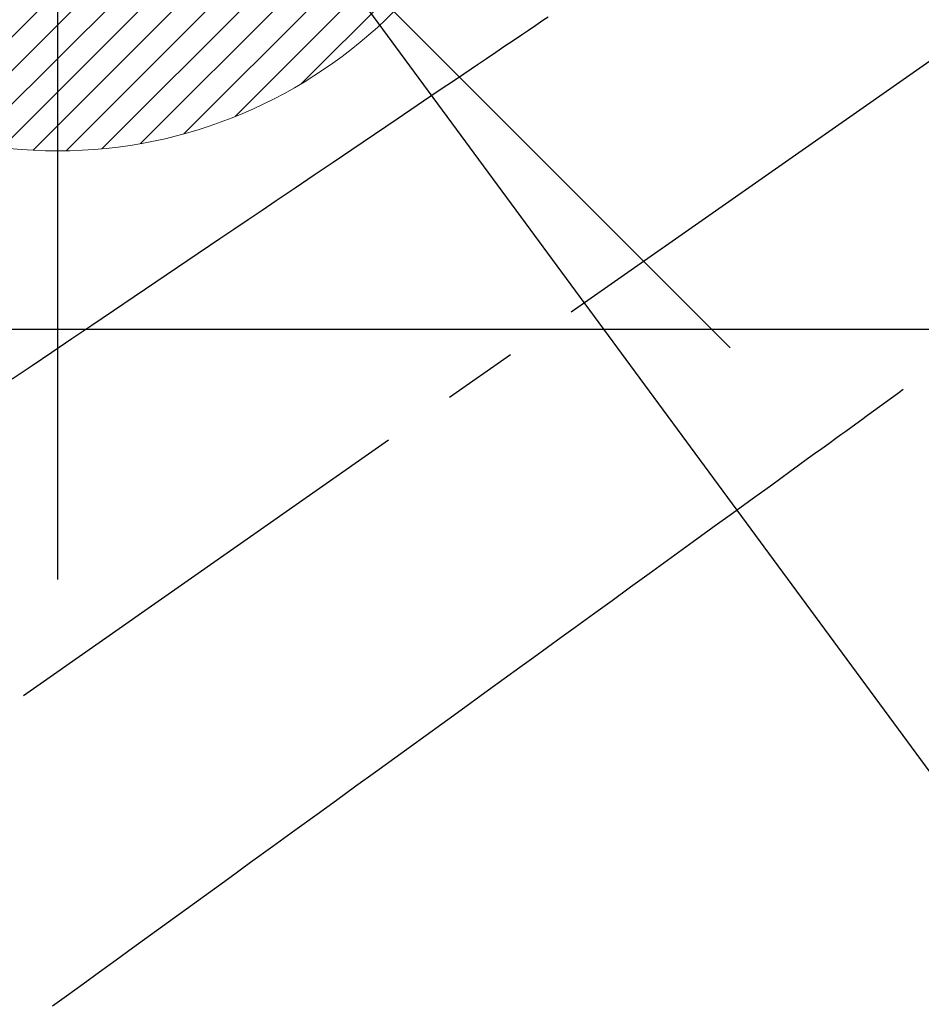
# Model space of a CAD drawing. Extents: x 0 to 26473, y -25 to 8845.
# Drawn here: x 16973 to 17049, y 6828 to 6911 of the extents above; entities that cross this region are included whole.
import ezdxf

# ---------------------------------------------------------------- set-up
doc = ezdxf.new("R2010")
doc.units = 0
doc.header["$LTSCALE"] = 50
doc.header["$MEASUREMENT"] = 0
doc.linetypes.add('CENTER2', pattern=[1.125, 0.75, -0.125, 0.125, -0.125])
doc.linetypes.add('HIDDEN', pattern=[0.375, 0.25, -0.125])
doc.layers.get('0').update_dxf_attribs({"linetype": 'CONTINUOUS'})
doc.layers.get('DEFPOINTS').update_dxf_attribs({"color": 146, "linetype": 'CONTINUOUS'})
for name, color, linetype in [('126-甲板', 2, 'CONTINUOUS'), ('150-機器', 8, 'CONTINUOUS'), ('160-文字', 254, 'CONTINUOUS')]:
    doc.layers.add(name, color=color, linetype=linetype)
doc.styles.add('KH001', font='txt')
doc.dimstyles.new('KH1xx030', dxfattribs={"dimscale": 30, "dimtxt": 2, "dimasz": 0.6, "dimexe": 0.3, "dimexo": 1.2, "dimgap": 0.5, "dimtad": 3, "dimdec": 1, "dimdsep": 46, "dimlunit": 6, "dimtxsty": 'KH001', "dimblk": 'DOT', "dimcen": 1, "dimdle": 1, "dimclrd": 256, "dimclre": 256, "dimclrt": 256, "dimadec": 0, "dimazin": 0, "dimtfac": 1, "dimtdec": 1, "dimtix": 1, "dimtmove": 2, "dimatfit": 3, "dimldrblk": 'CLOSEDBLANK', "dimfxl": 1, "dimtolj": 1, "dimtzin": 0, "dimlwd": -1, "dimlwe": -1, "dimarcsym": 0})

# ---------------------------------------------------------------- blocks, each defined once
blk = doc.blocks.new('F402_H')
at = {"layer": '150-機器', "color": 13, "linetype": 'CENTER2'}
blk.add_line((0, 0), (-244.018, -170.863), dxfattribs=at)
at = {"layer": '150-機器', "color": 13, "linetype": 'HIDDEN'}
for points in [[(-78.748, -28.944), (-79.179, -29.235), (-79.783, -29.644), (-80.388, -30.053), (-80.992, -30.461), (-81.596, -30.87), (-82.369, -31.392), (-83.142, -31.915), (-83.915, -32.437), (-84.688, -32.96), (-86.375, -34.1), (-88.062, -35.241), (-89.749, -36.381), (-91.436, -37.521), (-92.388, -38.165), (-93.339, -38.808), (-94.291, -39.452), (-95.243, -40.095), (-96.834, -41.171), (-98.426, -42.247), (-100.017, -43.322), (-101.609, -44.398), (-102.796, -45.201), (-103.983, -46.003), (-105.17, -46.806), (-106.357, -47.608), (-109.049, -49.428), (-111.742, -51.249), (-114.435, -53.069), (-117.127, -54.889), (-118.8, -56.02), (-120.472, -57.15), (-122.144, -58.28), (-123.816, -59.411)], [(-48.87, -60.285), (-49.37, -60.647), (-49.871, -61.01), (-50.371, -61.373), (-50.871, -61.735), (-51.37, -62.097), (-51.87, -62.459), (-52.369, -62.821), (-52.868, -63.183), (-53.289, -63.489), (-53.711, -63.794), (-54.132, -64.099), (-54.553, -64.405), (-55.144, -64.833), (-55.734, -65.261), (-56.325, -65.689), (-56.915, -66.117), (-57.671, -66.665), (-58.426, -67.213), (-59.182, -67.76), (-59.937, -68.308), (-61.586, -69.503), (-63.234, -70.698), (-64.883, -71.893), (-66.532, -73.089), (-67.462, -73.763), (-68.392, -74.437), (-69.322, -75.111), (-70.252, -75.786), (-71.807, -76.913), (-73.362, -78.041), (-74.918, -79.168), (-76.473, -80.296), (-77.633, -81.137), (-78.793, -81.978), (-79.953, -82.819), (-81.113, -83.66), (-83.745, -85.568), (-86.376, -87.475), (-89.008, -89.383), (-91.639, -91.291), (-93.273, -92.475), (-94.907, -93.66), (-96.541, -94.844), (-98.175, -96.029), (-100.038, -97.379), (-101.901, -98.73), (-103.763, -100.08), (-105.626, -101.431), (-107.641, -102.892), (-109.656, -104.353), (-111.672, -105.814), (-113.687, -107.274), (-115.078, -108.283), (-116.469, -109.292), (-117.861, -110.3), (-119.252, -111.309), (-120.416, -112.152)]]:
    blk.add_lwpolyline(points, dxfattribs=at)
blk = doc.blocks.new('給湯')
at = {"layer": '160-文字', "color": 4, "linetype": 'Continuous', "lineweight": 20}
for p, q in [((-11.693, -38.253), (38.252, 11.693)), ((-9.473, -38.862), (38.861, 9.473)), ((-7.141, -39.357), (39.357, 7.14)), ((-4.68, -39.726), (39.725, 4.68)), ((-2.073, -39.947), (39.946, 2.072)), ((0.708, -39.994), (39.993, -0.709)), ((3.702, -39.828), (39.828, -3.703)), ((6.971, -39.388), (39.388, -6.972)), ((10.624, -38.563), (38.562, -10.625)), ((14.891, -37.125), (37.124, -14.892)), ((20.492, -34.352), (34.351, -20.493)), ((28.284, -28.284), (56.568, -56.569))]:
    blk.add_line(p, q, dxfattribs=at)
blk.add_circle((0, 0), 40, dxfattribs=at)
blk = doc.blocks.new('_ClosedBlank')
at = {"color": 0, "linetype": 'ByBlock', "lineweight": -2}
for p, q in [((-1, 0.1667), (0, 0)), ((-1, 0.1667), (-1, -0.1667)), ((0, 0), (-1, -0.1667))]:
    blk.add_line(p, q, dxfattribs=at)
blk = doc.blocks.new('_Dot')
at = {"color": 0, "linetype": 'ByBlock', "lineweight": -2}
blk.add_line((-0.5, 0), (-1, 0), dxfattribs=at)
at = {"color": 0, "linetype": 'ByBlock', "const_width": 0.5}
blk.add_lwpolyline([(-0.25, 0, 1), (0.25, 0, 1)], format="xyb", close=True, dxfattribs=at)

msp = doc.modelspace()

# ---------------------------------------------------------------- linework, layer by layer
at = {"layer": '126-甲板', "linetype": 'Continuous'}
msp.add_lwpolyline([(16755.918, 6884.942), (17435.918, 6884.942, -0.414214), (17445.918, 6874.942), (17445.918, 6459.942, -0.414214), (17435.918, 6449.942), (16755.918, 6449.942, -0.414214), (16745.918, 6459.942), (16745.918, 6874.942, -0.414214)], format="xyb", close=True, dxfattribs=at)
at = {"layer": 'DEFPOINTS'}
msp.add_line((16975.918, 7016.009), (16975.918, 6863.875), dxfattribs=at)

# ---------------------------------------------------------------- block references
at = {"layer": '150-機器'}
msp.add_blockref('F402_H', (17095.911, 6940.134), dxfattribs=at)
at = {"layer": '160-文字'}
msp.add_blockref('給湯', (16975.918, 6939.942), dxfattribs=at)

# ---------------------------------------------------------------- leaders
at = {"layer": '160-文字', "annotation_type": 0, "has_hookline": 1, "hookline_direction": 0}
for points, text_width in [([(16265.813, 6967.564), (16639.17, 5090.468), (16657.17, 5090.468)], 1240.203), ([(16544.142, 6963.08), (16840.383, 5340.375), (16858.383, 5340.375)], 1630.051), ([(16975.918, 6947.323), (17988.25, 5571.706), (18006.25, 5571.706)], 1398.579)]:
    msp.add_leader(points, dimstyle='KH1xx030', override={"dimgap": 0.5, "dimtad": 1}, dxfattribs=dict(at, text_width=text_width))

doc.saveas('drawing.dxf')
